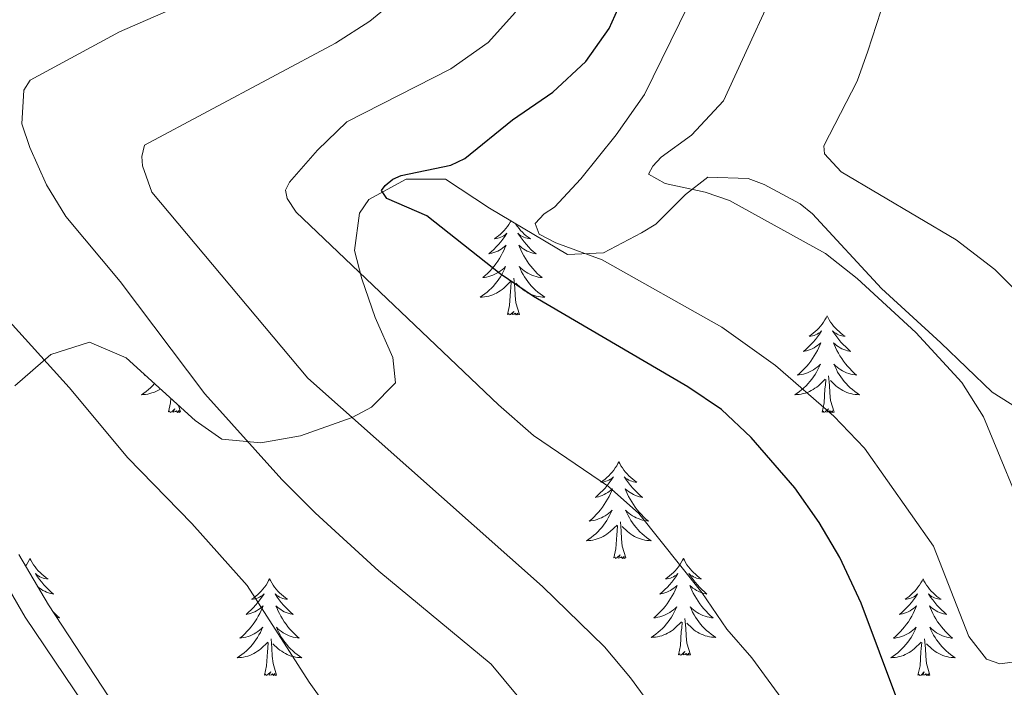
# Model space of a CAD drawing. Units: metres. Extents: x 631902 to 636413, y 4652933 to 4655987.
# Drawn here: x 635455 to 635577, y 4655283 to 4655366 of the extents above; entities that cross this region are included whole.
import ezdxf

# ---------------------------------------------------------------- set-up
doc = ezdxf.new("R2010")
doc.units = ezdxf.units.M
doc.header["$MEASUREMENT"] = 0
for name, color, linetype, lineweight in [('Level 35', 92, 'Continuous', 0), ('Level 36', 19, 'Continuous', 40), ('Level 4', 36, 'Continuous', 30), ('Level 5', 36, 'Continuous', 0)]:
    doc.layers.add(name, color=color, linetype=linetype, lineweight=lineweight)

msp = doc.modelspace()

# ---------------------------------------------------------------- linework, layer by layer
at = {"layer": 'Level 35', "color": 92, "linetype": 'Continuous', "lineweight": 0, "ltscale": 0.5}
for points in [[(635459.1, 4655324.37, 473.79), (635463.85, 4655325.89, 473.38), (635468.39, 4655323.97, 472.41), (635476.86, 4655316.24, 472.1), (635480.15, 4655313.95, 471.52), (635484.98, 4655313.47, 470.31), (635489.87, 4655314.34, 469.09), (635496.23, 4655316.61, 467.59), (635498.62, 4655317.87, 466.98), (635501.57, 4655320.87, 465.53), (635501.22, 4655324, 464.29), (635499.04, 4655328.94, 462.85), (635497.41, 4655333.69, 462.81), (635496.5, 4655337.18, 462.44), (635497.13, 4655341.78, 460.8), (635498.27, 4655343.47, 460.16), (635502.88, 4655345.98, 458.31), (635507.73, 4655345.98, 456.84), (635513.14, 4655342.42, 455.42), (635522.76, 4655336.71, 451.7), (635527.2, 4655336.88, 450.12), (635531.85, 4655339.35, 448.67), (635533.64, 4655340.42, 448.19), (635537.27, 4655344.09, 447.73), (635540.04, 4655346.24, 447.57), (635544.99, 4655346.06, 446.9), (635546.98, 4655345.3, 446.74), (635551.41, 4655342.95, 446.9), (635552.95, 4655341.71, 446.95), (635561.44, 4655332.52, 446.95), (635568.76, 4655325.8, 446.74), (635575.08, 4655319.73, 445.92), (635579.17, 4655317.13, 444.6)], [(635454.67, 4655320.53, 473.79), (635459.1, 4655324.37, 473.79)], [(635524.54, 4655214.79, 469.9), (635518.13, 4655222.31, 469.97), (635490.51, 4655250.93, 473.58), (635481.99, 4655260.53, 473.32), (635467.01, 4655280.99, 473.17), (635458.8, 4655293.51, 473.49), (635455.15, 4655299.73, 473.58)]]:
    msp.add_polyline3d(points, dxfattribs=at)
at = {"layer": 'Level 36', "color": 92, "linetype": 'Continuous', "lineweight": 0}
for points in [[(635515.8, 4655340.84), (635515.7, 4655340.67), (635515.53, 4655340.4), (635515.35, 4655340.14), (635515.16, 4655339.89), (635514.95, 4655339.66), (635514.73, 4655339.43), (635514.5, 4655339.21), (635514.26, 4655339.01), (635514.01, 4655338.82), (635513.75, 4655338.64), (635513.95, 4655338.67), (635514.15, 4655338.7), (635514.35, 4655338.76), (635514.55, 4655338.83), (635514.73, 4655338.91), (635514.92, 4655339.01), (635515.09, 4655339.12), (635515.29, 4655339.31), (635515.25, 4655339.25), (635515.02, 4655338.9), (635514.78, 4655338.57), (635514.53, 4655338.24), (635514.26, 4655337.93), (635513.98, 4655337.62), (635513.69, 4655337.33), (635513.38, 4655337.05), (635513.07, 4655336.77), (635513.19, 4655336.8), (635513.44, 4655336.85), (635513.68, 4655336.93), (635513.92, 4655337.02), (635514.15, 4655337.12), (635514.37, 4655337.24), (635514.59, 4655337.37), (635514.79, 4655337.51), (635514.99, 4655337.67), (635515.18, 4655337.84), (635515.09, 4655337.62), (635514.93, 4655337.26), (635514.76, 4655336.9), (635514.58, 4655336.56), (635514.38, 4655336.22), (635514.17, 4655335.89), (635513.94, 4655335.56), (635513.7, 4655335.25), (635513.45, 4655334.95), (635513.19, 4655334.66), (635512.91, 4655334.37), (635512.62, 4655334.11), (635512.33, 4655333.85), (635512.52, 4655333.87), (635512.79, 4655333.92), (635513.05, 4655333.98), (635513.31, 4655334.06), (635513.57, 4655334.15), (635513.81, 4655334.26), (635514.05, 4655334.39), (635514.29, 4655334.52), (635514.51, 4655334.67), (635514.73, 4655334.84), (635514.94, 4655335.01), (635515.13, 4655335.2), (635514.99, 4655334.87), (635514.83, 4655334.55)], [(635516.31, 4655340.54), (635516.4, 4655340.4), (635516.58, 4655340.14), (635516.78, 4655339.89), (635516.98, 4655339.66), (635517.2, 4655339.43), (635517.43, 4655339.21), (635517.67, 4655339.01), (635517.92, 4655338.82), (635518.18, 4655338.64), (635517.99, 4655338.67), (635517.78, 4655338.7), (635517.58, 4655338.76), (635517.39, 4655338.83), (635517.2, 4655338.91), (635517.02, 4655339.01), (635516.84, 4655339.12), (635516.64, 4655339.31), (635516.68, 4655339.25), (635516.91, 4655338.9), (635517.15, 4655338.57), (635517.41, 4655338.24), (635517.68, 4655337.93), (635517.96, 4655337.62), (635518.25, 4655337.33), (635518.55, 4655337.04), (635518.87, 4655336.77), (635518.74, 4655336.8), (635518.49, 4655336.85), (635518.25, 4655336.93), (635518.02, 4655337.01), (635517.79, 4655337.12), (635517.56, 4655337.24), (635517.35, 4655337.37), (635517.14, 4655337.51), (635516.94, 4655337.67), (635516.76, 4655337.84), (635516.84, 4655337.62), (635517, 4655337.26), (635517.17, 4655336.9), (635517.36, 4655336.55), (635517.56, 4655336.22), (635517.77, 4655335.89), (635517.99, 4655335.56), (635518.23, 4655335.25), (635518.49, 4655334.95), (635518.75, 4655334.66), (635519.02, 4655334.37), (635519.31, 4655334.11), (635519.61, 4655333.85), (635519.41, 4655333.87), (635519.15, 4655333.92), (635518.88, 4655333.98), (635518.62, 4655334.06), (635518.37, 4655334.15), (635518.12, 4655334.26), (635517.88, 4655334.39), (635517.65, 4655334.52), (635517.42, 4655334.67), (635517.2, 4655334.84), (635517, 4655335.01), (635516.8, 4655335.2), (635516.94, 4655334.87), (635517.1, 4655334.55), (635517.27, 4655334.24)], [(635514.83, 4655334.55), (635514.67, 4655334.24), (635514.48, 4655333.93), (635514.29, 4655333.64), (635514.08, 4655333.35), (635513.85, 4655333.07), (635513.62, 4655332.8), (635513.37, 4655332.55), (635513.11, 4655332.3), (635512.85, 4655332.07), (635512.57, 4655331.85), (635512.28, 4655331.64), (635511.99, 4655331.45), (635512.25, 4655331.45), (635512.51, 4655331.48), (635512.78, 4655331.52), (635513.04, 4655331.58), (635513.29, 4655331.65), (635513.54, 4655331.74), (635513.79, 4655331.84), (635514.02, 4655331.95), (635514.25, 4655332.09), (635514.47, 4655332.23), (635514.69, 4655332.39), (635514.89, 4655332.56), (635515.74, 4655333.36)], [(635517.27, 4655334.24), (635517.45, 4655333.93), (635517.65, 4655333.64), (635517.86, 4655333.35), (635518.08, 4655333.07), (635518.32, 4655332.8), (635518.56, 4655332.55), (635518.82, 4655332.3), (635519.09, 4655332.07), (635519.37, 4655331.85), (635519.66, 4655331.64), (635519.95, 4655331.45), (635519.68, 4655331.45), (635519.42, 4655331.48), (635519.16, 4655331.52), (635518.9, 4655331.58), (635518.64, 4655331.65), (635518.39, 4655331.74), (635518.15, 4655331.84), (635517.91, 4655331.95), (635517.68, 4655332.09), (635517.46, 4655332.23), (635517.25, 4655332.39), (635517.04, 4655332.56), (635516.39, 4655333.18)], [(635515.35, 4655329.31), (635515.59, 4655330.43), (635515.71, 4655332.17), (635515.75, 4655332.6), (635515.82, 4655333.33)], [(635516.82, 4655329.31), (635516.39, 4655330.75), (635516.3, 4655331.65), (635516.25, 4655332.6), (635516.15, 4655333.77)], [(635516.82, 4655329.31), (635516.64, 4655329.24), (635516.63, 4655329.48), (635516.43, 4655329.26), (635516.31, 4655329.46), (635516.19, 4655329.35), (635515.92, 4655329.3), (635516.12, 4655329.69), (635515.73, 4655329.31), (635515.55, 4655329.26), (635515.51, 4655329.42), (635515.35, 4655329.31)], [(635554.73, 4655329.13), (635554.62, 4655328.91), (635554.47, 4655328.64), (635554.3, 4655328.37), (635554.12, 4655328.12), (635553.92, 4655327.87), (635553.72, 4655327.63), (635553.5, 4655327.41), (635553.27, 4655327.19), (635553.03, 4655326.99), (635552.78, 4655326.79), (635552.52, 4655326.62), (635552.72, 4655326.64), (635552.92, 4655326.68), (635553.12, 4655326.73), (635553.31, 4655326.8), (635553.5, 4655326.89), (635553.68, 4655326.99), (635553.86, 4655327.1), (635554.06, 4655327.29), (635554.02, 4655327.22), (635553.79, 4655326.88), (635553.55, 4655326.54), (635553.29, 4655326.22), (635553.02, 4655325.9), (635552.74, 4655325.6), (635552.45, 4655325.3), (635552.15, 4655325.02), (635551.84, 4655324.75), (635551.96, 4655324.77), (635552.21, 4655324.83), (635552.45, 4655324.9), (635552.68, 4655324.99), (635552.91, 4655325.09), (635553.14, 4655325.21), (635553.35, 4655325.34), (635553.56, 4655325.49), (635553.76, 4655325.64), (635553.95, 4655325.81), (635553.86, 4655325.59), (635553.7, 4655325.23), (635553.53, 4655324.88), (635553.35, 4655324.53), (635553.15, 4655324.19), (635552.93, 4655323.86), (635552.71, 4655323.54), (635552.47, 4655323.23), (635552.22, 4655322.92), (635551.95, 4655322.63), (635551.68, 4655322.35), (635551.39, 4655322.08), (635551.09, 4655321.82), (635551.29, 4655321.85), (635551.56, 4655321.89), (635551.82, 4655321.96), (635552.08, 4655322.03), (635552.33, 4655322.13), (635552.58, 4655322.24), (635552.82, 4655322.36), (635553.06, 4655322.5), (635553.28, 4655322.65), (635553.5, 4655322.81), (635553.7, 4655322.99), (635553.9, 4655323.18), (635553.76, 4655322.85)], [(635554.73, 4655329.13), (635554.85, 4655328.91), (635555, 4655328.64), (635555.17, 4655328.37), (635555.35, 4655328.12), (635555.54, 4655327.87), (635555.75, 4655327.63), (635555.97, 4655327.41), (635556.2, 4655327.19), (635556.44, 4655326.99), (635556.69, 4655326.79), (635556.95, 4655326.62), (635556.75, 4655326.64), (635556.55, 4655326.68), (635556.35, 4655326.73), (635556.15, 4655326.8), (635555.97, 4655326.89), (635555.79, 4655326.99), (635555.61, 4655327.1), (635555.41, 4655327.29), (635555.45, 4655327.22), (635555.68, 4655326.88), (635555.92, 4655326.54), (635556.18, 4655326.22), (635556.44, 4655325.9), (635556.72, 4655325.6), (635557.02, 4655325.3), (635557.32, 4655325.02), (635557.63, 4655324.75), (635557.51, 4655324.77), (635557.26, 4655324.83), (635557.02, 4655324.9), (635556.78, 4655324.99), (635556.55, 4655325.09), (635556.33, 4655325.21), (635556.11, 4655325.34), (635555.91, 4655325.49), (635555.71, 4655325.64), (635555.52, 4655325.81), (635555.61, 4655325.59), (635555.77, 4655325.23), (635555.94, 4655324.88), (635556.12, 4655324.53), (635556.32, 4655324.19), (635556.53, 4655323.86), (635556.76, 4655323.54), (635557, 4655323.23), (635557.25, 4655322.92), (635557.52, 4655322.63), (635557.79, 4655322.35), (635558.08, 4655322.08), (635558.37, 4655321.82), (635558.18, 4655321.85), (635557.91, 4655321.89), (635557.65, 4655321.96), (635557.39, 4655322.03), (635557.13, 4655322.13), (635556.89, 4655322.24), (635556.65, 4655322.36), (635556.41, 4655322.5), (635556.19, 4655322.65), (635555.97, 4655322.81), (635555.77, 4655322.99), (635555.57, 4655323.18), (635555.71, 4655322.85)], [(635470.66, 4655321.89), (635470.59, 4655321.82), (635470.72, 4655321.84)], [(635553.76, 4655322.85), (635553.6, 4655322.53), (635553.43, 4655322.21), (635553.25, 4655321.91), (635553.05, 4655321.61), (635552.84, 4655321.32), (635552.62, 4655321.05), (635552.39, 4655320.78), (635552.14, 4655320.52), (635551.88, 4655320.27), (635551.61, 4655320.04), (635551.33, 4655319.82), (635551.04, 4655319.61), (635550.75, 4655319.42), (635551.02, 4655319.43), (635551.28, 4655319.45), (635551.54, 4655319.49), (635551.8, 4655319.55), (635552.06, 4655319.62), (635552.31, 4655319.71), (635552.55, 4655319.81), (635552.79, 4655319.93), (635553.02, 4655320.06), (635553.24, 4655320.21), (635553.45, 4655320.36), (635553.66, 4655320.53), (635554.51, 4655321.33)], [(635555.71, 4655322.85), (635555.87, 4655322.53), (635556.03, 4655322.21), (635556.22, 4655321.91), (635556.41, 4655321.61), (635556.63, 4655321.32), (635556.85, 4655321.05), (635557.08, 4655320.78), (635557.33, 4655320.52), (635557.59, 4655320.27), (635557.86, 4655320.04), (635558.13, 4655319.82), (635558.42, 4655319.61), (635558.71, 4655319.42), (635558.45, 4655319.43), (635558.19, 4655319.45), (635557.92, 4655319.49), (635557.67, 4655319.55), (635557.41, 4655319.62), (635557.16, 4655319.71), (635556.92, 4655319.81), (635556.68, 4655319.93), (635556.45, 4655320.06), (635556.23, 4655320.21), (635556.01, 4655320.36), (635555.81, 4655320.53), (635555.15, 4655321.15)], [(635471.88, 4655320.78), (635471.63, 4655320.52), (635471.37, 4655320.28), (635471.11, 4655320.04), (635470.83, 4655319.82), (635470.54, 4655319.61), (635470.25, 4655319.42), (635470.51, 4655319.43), (635470.78, 4655319.46), (635471.04, 4655319.5), (635471.3, 4655319.55), (635471.55, 4655319.63), (635471.8, 4655319.71), (635472.05, 4655319.82), (635472.28, 4655319.93), (635472.51, 4655320.06), (635472.6, 4655320.12)], [(635554.11, 4655317.28), (635554.36, 4655318.4), (635554.47, 4655320.14), (635554.52, 4655320.58), (635554.58, 4655321.3)], [(635555.59, 4655317.28), (635555.16, 4655318.72), (635555.07, 4655319.63), (635555.02, 4655320.58), (635554.92, 4655321.74)], [(635473.61, 4655317.29), (635473.85, 4655318.4), (635473.89, 4655318.95)], [(635475.08, 4655317.29), (635474.91, 4655317.22), (635474.89, 4655317.46), (635474.7, 4655317.23), (635474.57, 4655317.44), (635474.45, 4655317.33), (635474.18, 4655317.28), (635474.38, 4655317.67), (635473.99, 4655317.29), (635473.81, 4655317.23), (635473.77, 4655317.4), (635473.61, 4655317.29)], [(635475.08, 4655317.29), (635474.84, 4655318.08)], [(635555.59, 4655317.28), (635555.41, 4655317.21), (635555.39, 4655317.45), (635555.2, 4655317.23), (635555.08, 4655317.43), (635554.96, 4655317.33), (635554.69, 4655317.27), (635554.89, 4655317.67), (635554.5, 4655317.29), (635554.31, 4655317.23), (635554.27, 4655317.39), (635554.11, 4655317.28)], [(635529.08, 4655311.15), (635528.97, 4655310.93), (635528.81, 4655310.65), (635528.64, 4655310.39), (635528.46, 4655310.13), (635528.27, 4655309.88), (635528.06, 4655309.65), (635527.84, 4655309.42), (635527.61, 4655309.2), (635527.37, 4655309), (635527.12, 4655308.81), (635526.86, 4655308.63), (635527.06, 4655308.65), (635527.26, 4655308.69), (635527.46, 4655308.75), (635527.65, 4655308.82), (635527.84, 4655308.9), (635528.03, 4655309), (635528.2, 4655309.11), (635528.4, 4655309.3), (635528.36, 4655309.24), (635528.13, 4655308.89), (635527.89, 4655308.56), (635527.63, 4655308.23), (635527.37, 4655307.92), (635527.09, 4655307.61), (635526.79, 4655307.32), (635526.49, 4655307.03), (635526.18, 4655306.76), (635526.3, 4655306.79), (635526.55, 4655306.85), (635526.79, 4655306.92), (635527.03, 4655307.01), (635527.26, 4655307.11), (635527.48, 4655307.23), (635527.7, 4655307.36), (635527.9, 4655307.5), (635528.1, 4655307.66), (635528.29, 4655307.83), (635528.2, 4655307.61), (635528.04, 4655307.25), (635527.87, 4655306.89), (635527.69, 4655306.55), (635527.49, 4655306.21), (635527.27, 4655305.87), (635527.05, 4655305.55), (635526.81, 4655305.24), (635526.56, 4655304.94), (635526.29, 4655304.65), (635526.02, 4655304.37), (635525.73, 4655304.09), (635525.43, 4655303.84), (635525.63, 4655303.86), (635525.9, 4655303.91), (635526.16, 4655303.97), (635526.42, 4655304.05), (635526.67, 4655304.15), (635526.92, 4655304.25), (635527.16, 4655304.38), (635527.4, 4655304.51), (635527.62, 4655304.66), (635527.84, 4655304.83), (635528.05, 4655305), (635528.24, 4655305.19), (635528.1, 4655304.87)], [(635529.08, 4655311.15), (635529.19, 4655310.93), (635529.34, 4655310.65), (635529.51, 4655310.39), (635529.69, 4655310.13), (635529.89, 4655309.88), (635530.09, 4655309.65), (635530.31, 4655309.42), (635530.54, 4655309.2), (635530.78, 4655309), (635531.03, 4655308.81), (635531.29, 4655308.63), (635531.09, 4655308.65), (635530.89, 4655308.69), (635530.69, 4655308.75), (635530.5, 4655308.82), (635530.31, 4655308.9), (635530.13, 4655309), (635529.95, 4655309.11), (635529.75, 4655309.3), (635529.79, 4655309.24), (635530.02, 4655308.89), (635530.26, 4655308.56), (635530.52, 4655308.23), (635530.79, 4655307.92), (635531.07, 4655307.61), (635531.36, 4655307.32), (635531.66, 4655307.03), (635531.97, 4655306.76), (635531.85, 4655306.79), (635531.6, 4655306.84), (635531.36, 4655306.92), (635531.13, 4655307.01), (635530.89, 4655307.11), (635530.67, 4655307.23), (635530.46, 4655307.36), (635530.25, 4655307.5), (635530.05, 4655307.66), (635529.87, 4655307.83), (635529.95, 4655307.61), (635530.11, 4655307.25), (635530.28, 4655306.89), (635530.47, 4655306.55), (635530.67, 4655306.21), (635530.88, 4655305.87), (635531.1, 4655305.55), (635531.34, 4655305.24), (635531.59, 4655304.94), (635531.86, 4655304.65), (635532.13, 4655304.36), (635532.42, 4655304.09), (635532.72, 4655303.84), (635532.52, 4655303.86), (635532.25, 4655303.91), (635531.99, 4655303.97), (635531.73, 4655304.05), (635531.48, 4655304.15), (635531.23, 4655304.25), (635530.99, 4655304.38), (635530.75, 4655304.51), (635530.53, 4655304.66), (635530.31, 4655304.83), (635530.11, 4655305), (635529.91, 4655305.19), (635530.05, 4655304.87)], [(635528.1, 4655304.87), (635527.94, 4655304.54), (635527.77, 4655304.23), (635527.59, 4655303.93), (635527.39, 4655303.63), (635527.19, 4655303.34), (635526.96, 4655303.06), (635526.73, 4655302.79), (635526.48, 4655302.54), (635526.22, 4655302.29), (635525.95, 4655302.06), (635525.67, 4655301.83), (635525.39, 4655301.63), (635525.1, 4655301.43), (635525.36, 4655301.44), (635525.62, 4655301.47), (635525.89, 4655301.51), (635526.15, 4655301.57), (635526.4, 4655301.64), (635526.65, 4655301.73), (635526.89, 4655301.83), (635527.13, 4655301.95), (635527.36, 4655302.08), (635527.58, 4655302.22), (635527.8, 4655302.38), (635528, 4655302.55), (635528.85, 4655303.35)], [(635530.05, 4655304.87), (635530.21, 4655304.54), (635530.38, 4655304.23), (635530.56, 4655303.93), (635530.76, 4655303.63), (635530.97, 4655303.34), (635531.19, 4655303.06), (635531.43, 4655302.79), (635531.67, 4655302.54), (635531.93, 4655302.29), (635532.2, 4655302.06), (635532.48, 4655301.83), (635532.77, 4655301.63), (635533.06, 4655301.43), (635532.79, 4655301.44), (635532.53, 4655301.47), (635532.27, 4655301.51), (635532.01, 4655301.57), (635531.75, 4655301.64), (635531.5, 4655301.73), (635531.26, 4655301.83), (635531.02, 4655301.95), (635530.79, 4655302.08), (635530.57, 4655302.22), (635530.35, 4655302.38), (635530.15, 4655302.55), (635529.49, 4655303.17)], [(635529.93, 4655299.3), (635529.5, 4655300.74), (635529.41, 4655301.64), (635529.36, 4655302.59), (635529.26, 4655303.76)], [(635528.46, 4655299.3), (635528.7, 4655300.42), (635528.81, 4655302.16), (635528.86, 4655302.59), (635528.93, 4655303.31)], [(635456.53, 4655299.23), (635456.42, 4655299.01), (635456.26, 4655298.74), (635456.1, 4655298.47), (635455.98, 4655298.31)], [(635456.53, 4655299.23), (635456.64, 4655299.01), (635456.8, 4655298.74), (635456.96, 4655298.47), (635457.15, 4655298.22), (635457.34, 4655297.97), (635457.55, 4655297.73), (635457.77, 4655297.5), (635458, 4655297.29), (635458.24, 4655297.09), (635458.49, 4655296.89), (635458.75, 4655296.72), (635458.55, 4655296.74), (635458.35, 4655296.78), (635458.15, 4655296.83), (635457.95, 4655296.9), (635457.76, 4655296.99), (635457.58, 4655297.09), (635457.41, 4655297.2), (635457.2, 4655297.39), (635457.24, 4655297.32), (635457.47, 4655296.98), (635457.72, 4655296.64), (635457.97, 4655296.32), (635458.24, 4655296), (635458.52, 4655295.69), (635458.81, 4655295.4), (635459.11, 4655295.12), (635459.43, 4655294.85), (635459.3, 4655294.87), (635459.06, 4655294.93), (635458.82, 4655295), (635458.58, 4655295.09), (635458.35, 4655295.19), (635458.13, 4655295.31), (635457.91, 4655295.44), (635457.7, 4655295.59), (635457.51, 4655295.74), (635457.47, 4655295.78)], [(635529.93, 4655299.3), (635529.75, 4655299.23), (635529.73, 4655299.47), (635529.54, 4655299.25), (635529.42, 4655299.45), (635529.3, 4655299.34), (635529.03, 4655299.29), (635529.23, 4655299.68), (635528.84, 4655299.3), (635528.65, 4655299.25), (635528.61, 4655299.41), (635528.46, 4655299.3)], [(635537.04, 4655299.23), (635536.93, 4655299.01), (635536.77, 4655298.74), (635536.6, 4655298.47), (635536.42, 4655298.21), (635536.23, 4655297.97), (635536.02, 4655297.73), (635535.8, 4655297.5), (635535.57, 4655297.29), (635535.33, 4655297.08), (635535.08, 4655296.89), (635534.82, 4655296.71), (635535.02, 4655296.74), (635535.22, 4655296.77), (635535.42, 4655296.83), (635535.61, 4655296.9), (635535.8, 4655296.98), (635535.99, 4655297.08), (635536.16, 4655297.19), (635536.36, 4655297.39), (635536.32, 4655297.32), (635536.09, 4655296.98), (635535.85, 4655296.64), (635535.59, 4655296.31), (635535.33, 4655296), (635535.05, 4655295.69), (635534.75, 4655295.4), (635534.45, 4655295.12), (635534.14, 4655294.85), (635534.26, 4655294.87), (635534.51, 4655294.93), (635534.75, 4655295), (635534.99, 4655295.09), (635535.22, 4655295.19), (635535.44, 4655295.31), (635535.66, 4655295.44), (635535.86, 4655295.58), (635536.06, 4655295.74), (635536.25, 4655295.91), (635536.16, 4655295.69), (635536, 4655295.33), (635535.83, 4655294.97), (635535.65, 4655294.63), (635535.45, 4655294.29), (635535.23, 4655293.96), (635535.01, 4655293.63), (635534.77, 4655293.32), (635534.52, 4655293.02), (635534.25, 4655292.73), (635533.98, 4655292.45), (635533.69, 4655292.18), (635533.39, 4655291.92), (635533.59, 4655291.94), (635533.86, 4655291.99), (635534.12, 4655292.05), (635534.38, 4655292.13), (635534.63, 4655292.23), (635534.88, 4655292.33), (635535.12, 4655292.46), (635535.36, 4655292.59), (635535.58, 4655292.75), (635535.8, 4655292.91), (635536.01, 4655293.09), (635536.2, 4655293.27), (635536.06, 4655292.95)], [(635537.04, 4655299.23), (635537.15, 4655299.01), (635537.3, 4655298.74), (635537.47, 4655298.47), (635537.65, 4655298.21), (635537.85, 4655297.97), (635538.05, 4655297.73), (635538.27, 4655297.5), (635538.5, 4655297.29), (635538.74, 4655297.08), (635538.99, 4655296.89), (635539.25, 4655296.71), (635539.05, 4655296.74), (635538.85, 4655296.77), (635538.65, 4655296.83), (635538.46, 4655296.9), (635538.27, 4655296.98), (635538.09, 4655297.08), (635537.91, 4655297.19), (635537.71, 4655297.39), (635537.75, 4655297.32), (635537.98, 4655296.98), (635538.22, 4655296.64), (635538.48, 4655296.31), (635538.75, 4655296), (635539.03, 4655295.69), (635539.32, 4655295.4), (635539.62, 4655295.12), (635539.93, 4655294.85), (635539.81, 4655294.87), (635539.56, 4655294.93), (635539.32, 4655295), (635539.09, 4655295.09), (635538.85, 4655295.19), (635538.63, 4655295.31), (635538.42, 4655295.44), (635538.21, 4655295.58), (635538.01, 4655295.74), (635537.83, 4655295.91), (635537.91, 4655295.69), (635538.07, 4655295.33), (635538.24, 4655294.97), (635538.43, 4655294.63), (635538.63, 4655294.29), (635538.84, 4655293.96), (635539.06, 4655293.63), (635539.3, 4655293.32), (635539.55, 4655293.02), (635539.82, 4655292.73), (635540.09, 4655292.45), (635540.38, 4655292.18), (635540.68, 4655291.92), (635540.48, 4655291.94), (635540.21, 4655291.99), (635539.95, 4655292.05), (635539.69, 4655292.13), (635539.44, 4655292.23), (635539.19, 4655292.33), (635538.95, 4655292.46), (635538.71, 4655292.59), (635538.49, 4655292.75), (635538.27, 4655292.91), (635538.07, 4655293.09), (635537.87, 4655293.27), (635538.01, 4655292.95)], [(635486.05, 4655296.72), (635485.93, 4655296.51), (635485.78, 4655296.23), (635485.61, 4655295.96), (635485.43, 4655295.71), (635485.23, 4655295.46), (635485.03, 4655295.22), (635484.81, 4655295), (635484.58, 4655294.78), (635484.34, 4655294.58), (635484.09, 4655294.39), (635483.83, 4655294.21), (635484.03, 4655294.23), (635484.23, 4655294.27), (635484.43, 4655294.32), (635484.62, 4655294.39), (635484.81, 4655294.48), (635484.99, 4655294.58), (635485.17, 4655294.69), (635485.37, 4655294.88), (635485.33, 4655294.81), (635485.1, 4655294.47), (635484.86, 4655294.13), (635484.6, 4655293.81), (635484.33, 4655293.49), (635484.05, 4655293.19), (635483.76, 4655292.89), (635483.46, 4655292.61), (635483.15, 4655292.34), (635483.27, 4655292.36), (635483.52, 4655292.42), (635483.76, 4655292.49), (635483.99, 4655292.58), (635484.23, 4655292.68), (635484.45, 4655292.8), (635484.67, 4655292.93), (635484.87, 4655293.08), (635485.07, 4655293.23), (635485.26, 4655293.41), (635485.17, 4655293.18), (635485.01, 4655292.82), (635484.84, 4655292.47), (635484.66, 4655292.12), (635484.46, 4655291.78), (635484.24, 4655291.45), (635484.02, 4655291.13), (635483.78, 4655290.82), (635483.53, 4655290.51), (635483.26, 4655290.22), (635482.99, 4655289.94), (635482.7, 4655289.67), (635482.4, 4655289.41), (635482.6, 4655289.44), (635482.87, 4655289.48), (635483.13, 4655289.55), (635483.39, 4655289.63), (635483.64, 4655289.72), (635483.89, 4655289.83), (635484.13, 4655289.95), (635484.37, 4655290.09), (635484.59, 4655290.24), (635484.81, 4655290.4), (635485.01, 4655290.58), (635485.21, 4655290.77), (635485.07, 4655290.44)], [(635486.05, 4655296.72), (635486.16, 4655296.51), (635486.31, 4655296.23), (635486.48, 4655295.96), (635486.66, 4655295.71), (635486.85, 4655295.46), (635487.06, 4655295.22), (635487.28, 4655294.99), (635487.51, 4655294.78), (635487.75, 4655294.58), (635488, 4655294.39), (635488.26, 4655294.21), (635488.06, 4655294.23), (635487.86, 4655294.27), (635487.66, 4655294.32), (635487.47, 4655294.39), (635487.28, 4655294.48), (635487.1, 4655294.58), (635486.92, 4655294.69), (635486.72, 4655294.88), (635486.76, 4655294.81), (635486.99, 4655294.47), (635487.23, 4655294.13), (635487.49, 4655293.81), (635487.75, 4655293.49), (635488.03, 4655293.19), (635488.33, 4655292.89), (635488.63, 4655292.61), (635488.94, 4655292.34), (635488.82, 4655292.36), (635488.57, 4655292.42), (635488.33, 4655292.49), (635488.09, 4655292.58), (635487.86, 4655292.68), (635487.64, 4655292.8), (635487.43, 4655292.93), (635487.22, 4655293.08), (635487.02, 4655293.23), (635486.83, 4655293.41), (635486.92, 4655293.18), (635487.08, 4655292.82), (635487.25, 4655292.47), (635487.43, 4655292.12), (635487.63, 4655291.78), (635487.85, 4655291.45), (635488.07, 4655291.13), (635488.31, 4655290.82), (635488.56, 4655290.51), (635488.83, 4655290.22), (635489.1, 4655289.94), (635489.39, 4655289.67), (635489.69, 4655289.41), (635489.49, 4655289.44), (635489.22, 4655289.48), (635488.96, 4655289.55), (635488.7, 4655289.63), (635488.45, 4655289.72), (635488.2, 4655289.83), (635487.96, 4655289.95), (635487.72, 4655290.09), (635487.5, 4655290.24), (635487.28, 4655290.4), (635487.08, 4655290.58), (635486.88, 4655290.77), (635487.02, 4655290.44)], [(635566.55, 4655296.72), (635566.44, 4655296.5), (635566.29, 4655296.23), (635566.12, 4655295.96), (635565.93, 4655295.71), (635565.74, 4655295.46), (635565.53, 4655295.22), (635565.31, 4655294.99), (635565.09, 4655294.78), (635564.85, 4655294.57), (635564.59, 4655294.38), (635564.33, 4655294.21), (635564.53, 4655294.23), (635564.74, 4655294.27), (635564.93, 4655294.32), (635565.13, 4655294.39), (635565.32, 4655294.47), (635565.5, 4655294.57), (635565.67, 4655294.69), (635565.88, 4655294.88), (635565.84, 4655294.81), (635565.61, 4655294.47), (635565.37, 4655294.13), (635565.11, 4655293.81), (635564.84, 4655293.49), (635564.56, 4655293.18), (635564.27, 4655292.89), (635563.97, 4655292.61), (635563.65, 4655292.34), (635563.78, 4655292.36), (635564.02, 4655292.42), (635564.27, 4655292.49), (635564.5, 4655292.58), (635564.73, 4655292.68), (635564.95, 4655292.8), (635565.17, 4655292.93), (635565.38, 4655293.07), (635565.57, 4655293.23), (635565.76, 4655293.4), (635565.67, 4655293.18), (635565.52, 4655292.82), (635565.35, 4655292.47), (635565.16, 4655292.12), (635564.96, 4655291.78), (635564.75, 4655291.45), (635564.52, 4655291.13), (635564.28, 4655290.81), (635564.03, 4655290.51), (635563.77, 4655290.22), (635563.49, 4655289.94), (635563.21, 4655289.67), (635562.91, 4655289.41), (635563.11, 4655289.43), (635563.37, 4655289.48), (635563.64, 4655289.54), (635563.89, 4655289.62), (635564.15, 4655289.72), (635564.4, 4655289.83), (635564.64, 4655289.95), (635564.87, 4655290.09), (635565.1, 4655290.24), (635565.31, 4655290.4), (635565.52, 4655290.58), (635565.71, 4655290.76), (635565.57, 4655290.44)], [(635566.55, 4655296.72), (635566.66, 4655296.5), (635566.82, 4655296.23), (635566.99, 4655295.96), (635567.17, 4655295.71), (635567.36, 4655295.46), (635567.57, 4655295.22), (635567.79, 4655294.99), (635568.02, 4655294.78), (635568.26, 4655294.57), (635568.51, 4655294.38), (635568.77, 4655294.21), (635568.57, 4655294.23), (635568.37, 4655294.27), (635568.17, 4655294.32), (635567.97, 4655294.39), (635567.78, 4655294.47), (635567.6, 4655294.57), (635567.43, 4655294.69), (635567.22, 4655294.88), (635567.26, 4655294.81), (635567.49, 4655294.47), (635567.74, 4655294.13), (635567.99, 4655293.81), (635568.26, 4655293.49), (635568.54, 4655293.18), (635568.83, 4655292.89), (635569.14, 4655292.61), (635569.45, 4655292.34), (635569.33, 4655292.36), (635569.08, 4655292.42), (635568.84, 4655292.49), (635568.6, 4655292.58), (635568.37, 4655292.68), (635568.15, 4655292.8), (635567.93, 4655292.93), (635567.72, 4655293.07), (635567.53, 4655293.23), (635567.34, 4655293.4), (635567.43, 4655293.18), (635567.58, 4655292.82), (635567.75, 4655292.47), (635567.94, 4655292.12), (635568.14, 4655291.78), (635568.35, 4655291.45), (635568.58, 4655291.13), (635568.82, 4655290.81), (635569.07, 4655290.51), (635569.33, 4655290.22), (635569.61, 4655289.94), (635569.89, 4655289.67), (635570.19, 4655289.41), (635570, 4655289.43), (635569.73, 4655289.48), (635569.47, 4655289.54), (635569.21, 4655289.62), (635568.95, 4655289.72), (635568.7, 4655289.83), (635568.46, 4655289.95), (635568.23, 4655290.09), (635568, 4655290.24), (635567.79, 4655290.4), (635567.58, 4655290.58), (635567.39, 4655290.76), (635567.53, 4655290.44)], [(635459.31, 4655292.73), (635459.59, 4655292.45), (635459.87, 4655292.18), (635460.17, 4655291.92), (635459.97, 4655291.95), (635459.81, 4655291.97)], [(635536.06, 4655292.95), (635535.9, 4655292.63), (635535.73, 4655292.31), (635535.55, 4655292.01), (635535.35, 4655291.71), (635535.15, 4655291.42), (635534.92, 4655291.14), (635534.69, 4655290.87), (635534.44, 4655290.62), (635534.18, 4655290.37), (635533.91, 4655290.14), (635533.63, 4655289.92), (635533.35, 4655289.71), (635533.06, 4655289.52), (635533.32, 4655289.53), (635533.58, 4655289.55), (635533.85, 4655289.59), (635534.11, 4655289.65), (635534.36, 4655289.72), (635534.61, 4655289.81), (635534.85, 4655289.91), (635535.09, 4655290.03), (635535.32, 4655290.16), (635535.54, 4655290.3), (635535.76, 4655290.46), (635535.96, 4655290.63), (635536.81, 4655291.43)], [(635538.01, 4655292.95), (635538.17, 4655292.63), (635538.34, 4655292.31), (635538.52, 4655292.01), (635538.72, 4655291.71), (635538.93, 4655291.42), (635539.15, 4655291.14), (635539.39, 4655290.87), (635539.63, 4655290.62), (635539.89, 4655290.37), (635540.16, 4655290.14), (635540.44, 4655289.92), (635540.73, 4655289.71), (635541.02, 4655289.52), (635540.75, 4655289.53), (635540.49, 4655289.55), (635540.23, 4655289.59), (635539.97, 4655289.65), (635539.71, 4655289.72), (635539.46, 4655289.81), (635539.22, 4655289.91), (635538.98, 4655290.03), (635538.75, 4655290.16), (635538.53, 4655290.3), (635538.31, 4655290.46), (635538.11, 4655290.63), (635537.45, 4655291.25)], [(635537.89, 4655287.38), (635537.46, 4655288.82), (635537.37, 4655289.72), (635537.32, 4655290.67), (635537.22, 4655291.84)], [(635485.07, 4655290.44), (635484.91, 4655290.12), (635484.74, 4655289.81), (635484.56, 4655289.5), (635484.36, 4655289.2), (635484.15, 4655288.91), (635483.93, 4655288.64), (635483.7, 4655288.37), (635483.45, 4655288.11), (635483.19, 4655287.87), (635482.92, 4655287.63), (635482.64, 4655287.41), (635482.35, 4655287.2), (635482.07, 4655287.01), (635482.33, 4655287.02), (635482.59, 4655287.04), (635482.85, 4655287.09), (635483.11, 4655287.14), (635483.37, 4655287.21), (635483.62, 4655287.3), (635483.86, 4655287.4), (635484.1, 4655287.52), (635484.33, 4655287.65), (635484.55, 4655287.8), (635484.77, 4655287.95), (635484.97, 4655288.12), (635485.82, 4655288.92)], [(635487.02, 4655290.44), (635487.18, 4655290.12), (635487.35, 4655289.81), (635487.53, 4655289.5), (635487.73, 4655289.2), (635487.94, 4655288.91), (635488.16, 4655288.64), (635488.39, 4655288.37), (635488.64, 4655288.11), (635488.9, 4655287.87), (635489.17, 4655287.63), (635489.45, 4655287.41), (635489.73, 4655287.2), (635490.03, 4655287.01), (635489.76, 4655287.02), (635489.5, 4655287.04), (635489.23, 4655287.09), (635488.98, 4655287.14), (635488.72, 4655287.21), (635488.47, 4655287.3), (635488.23, 4655287.4), (635487.99, 4655287.52), (635487.76, 4655287.65), (635487.54, 4655287.8), (635487.32, 4655287.95), (635487.12, 4655288.12), (635486.46, 4655288.74)], [(635536.42, 4655287.38), (635536.66, 4655288.5), (635536.77, 4655290.24), (635536.82, 4655290.67), (635536.89, 4655291.4)], [(635565.57, 4655290.44), (635565.42, 4655290.12), (635565.25, 4655289.8), (635565.07, 4655289.5), (635564.87, 4655289.2), (635564.66, 4655288.91), (635564.44, 4655288.63), (635564.2, 4655288.37), (635563.96, 4655288.11), (635563.7, 4655287.86), (635563.43, 4655287.63), (635563.15, 4655287.41), (635562.86, 4655287.2), (635562.57, 4655287.01), (635562.84, 4655287.02), (635563.1, 4655287.04), (635563.36, 4655287.08), (635563.62, 4655287.14), (635563.87, 4655287.21), (635564.13, 4655287.3), (635564.37, 4655287.4), (635564.61, 4655287.52), (635564.84, 4655287.65), (635565.06, 4655287.79), (635565.27, 4655287.95), (635565.47, 4655288.12), (635566.32, 4655288.92)], [(635567.53, 4655290.44), (635567.68, 4655290.12), (635567.85, 4655289.8), (635568.03, 4655289.5), (635568.23, 4655289.2), (635568.44, 4655288.91), (635568.67, 4655288.63), (635568.9, 4655288.37), (635569.15, 4655288.11), (635569.4, 4655287.86), (635569.67, 4655287.63), (635569.95, 4655287.41), (635570.24, 4655287.2), (635570.53, 4655287.01), (635570.27, 4655287.02), (635570, 4655287.04), (635569.74, 4655287.08), (635569.48, 4655287.14), (635569.23, 4655287.21), (635568.98, 4655287.3), (635568.73, 4655287.4), (635568.49, 4655287.52), (635568.27, 4655287.65), (635568.04, 4655287.79), (635567.83, 4655287.95), (635567.63, 4655288.12), (635566.97, 4655288.74)], [(635486.9, 4655284.87), (635486.47, 4655286.31), (635486.38, 4655287.22), (635486.33, 4655288.17), (635486.23, 4655289.33)], [(635567.4, 4655284.87), (635566.97, 4655286.31), (635566.88, 4655287.21), (635566.84, 4655288.16), (635566.73, 4655289.33)], [(635485.43, 4655284.87), (635485.67, 4655285.99), (635485.78, 4655287.73), (635485.83, 4655288.17), (635485.89, 4655288.89)], [(635565.93, 4655284.87), (635566.18, 4655285.99), (635566.29, 4655287.73), (635566.34, 4655288.16), (635566.4, 4655288.89)], [(635537.89, 4655287.38), (635537.71, 4655287.31), (635537.69, 4655287.55), (635537.5, 4655287.33), (635537.38, 4655287.53), (635537.26, 4655287.42), (635536.99, 4655287.37), (635537.19, 4655287.76), (635536.8, 4655287.38), (635536.61, 4655287.33), (635536.57, 4655287.49), (635536.42, 4655287.38)], [(635486.9, 4655284.87), (635486.72, 4655284.81), (635486.7, 4655285.05), (635486.51, 4655284.82), (635486.39, 4655285.03), (635486.27, 4655284.92), (635486, 4655284.86), (635486.2, 4655285.26), (635485.81, 4655284.88), (635485.62, 4655284.82), (635485.58, 4655284.99), (635485.43, 4655284.87)], [(635567.4, 4655284.87), (635567.23, 4655284.8), (635567.21, 4655285.04), (635567.02, 4655284.82), (635566.9, 4655285.02), (635566.78, 4655284.91), (635566.51, 4655284.86), (635566.7, 4655285.25), (635566.32, 4655284.87), (635566.13, 4655284.82), (635566.09, 4655284.98), (635565.93, 4655284.87)]]:
    msp.add_lwpolyline(points, dxfattribs=at)
at = {"layer": 'Level 4', "color": 36, "linetype": 'Continuous', "lineweight": 30}
msp.add_polyline3d([(635565.6, 4655275.96, 450), (635558.91, 4655293.75, 450), (635556.3, 4655299.36, 450), (635553.76, 4655303.67, 450), (635550.75, 4655307.94, 450), (635545.38, 4655314.16, 450), (635541.73, 4655317.58, 450), (635537.58, 4655320.4, 450), (635518.58, 4655331.52, 450), (635514.44, 4655334.31, 450), (635505.43, 4655341.47, 450), (635500.5, 4655343.59, 450), (635499.83, 4655344.57, 450), (635500.28, 4655345.2, 450), (635501.22, 4655345.99, 450), (635502.25, 4655346.41, 450), (635508.39, 4655347.69, 450), (635510.12, 4655348.53, 450), (635515.99, 4655353.28, 450), (635520.93, 4655356.68, 450), (635524.99, 4655360.47, 450), (635527.89, 4655364.55, 450), (635530.12, 4655369.52, 450)], dxfattribs=at)
at = {"layer": 'Level 5', "color": 36, "linetype": 'Continuous', "lineweight": 0}
for points in [[(635579.89, 4655302.49, 440), (635574.01, 4655316.69, 440), (635571.34, 4655320.92, 440), (635565.68, 4655327.08, 440), (635558.45, 4655333.72, 440), (635554.55, 4655336.83, 440), (635542.69, 4655343.35, 440), (635539.73, 4655344.37, 440), (635534.79, 4655345.44, 440), (635532.72, 4655346.58, 440), (635533.25, 4655347.57, 440), (635534.27, 4655348.7, 440), (635538.01, 4655351.41, 440), (635541.98, 4655355.61, 440), (635558.82, 4655392.31, 440)], [(635546.26, 4655384.99, 445), (635532.23, 4655356.43, 445), (635528.75, 4655351.44, 445), (635524.41, 4655346.02, 445), (635521.13, 4655342.53, 445), (635519.89, 4655341.69, 445), (635518.75, 4655340.53, 445), (635519.25, 4655339.21, 445), (635521.32, 4655338.15, 445), (635527.04, 4655336.05, 445), (635541.75, 4655327.74, 445), (635548.38, 4655323.02, 445), (635555.58, 4655316.76, 445), (635559.33, 4655312.82, 445), (635567.86, 4655300.75, 445), (635572.21, 4655289.63, 445), (635574.38, 4655286.84, 445), (635576.03, 4655286.27, 445), (635580.99, 4655286.91, 445)], [(635578.93, 4655331.3, 435), (635575.4, 4655334.86, 435), (635570.63, 4655338.49, 435), (635556.48, 4655346.88, 435), (635554.4, 4655349.09, 435), (635554.35, 4655350.08, 435), (635558.42, 4655358.04, 435), (635559.76, 4655361.73, 435), (635566.14, 4655381.51, 435)], [(635577.91, 4655249.81, 460), (635567.88, 4655250.81, 460), (635562.34, 4655252.41, 460), (635556.69, 4655255.57, 460), (635551.99, 4655258.78, 460), (635548.15, 4655261.98, 460), (635542.4, 4655268.3, 460), (635530.53, 4655284.51, 460), (635527.31, 4655288.34, 460), (635519.66, 4655295.8, 460), (635490.74, 4655321.44, 460), (635471.54, 4655344.39, 460), (635470.37, 4655347.64, 460), (635470.32, 4655348.75, 460), (635470.64, 4655350.16, 460), (635494.18, 4655362.73, 460), (635498.4, 4655365.43, 460), (635502.71, 4655369.03, 460)], [(635516.53, 4655282.35, 465), (635513.36, 4655286.23, 465), (635499.52, 4655297.68, 465), (635491.68, 4655304.86, 465), (635487.56, 4655308.96, 465), (635478.07, 4655319.51, 465), (635467.63, 4655333.37, 465), (635460.95, 4655341.39, 465), (635458.58, 4655345.27, 465), (635456.51, 4655349.87, 465), (635455.54, 4655352.79, 465), (635455.75, 4655356.96, 465), (635456.57, 4655358.17, 465), (635467.55, 4655364.15, 465), (635476.12, 4655367.88, 465)], [(635581.65, 4655262.82, 455), (635576.45, 4655262.35, 455), (635571.47, 4655262.81, 455), (635566.11, 4655264.53, 455), (635561.15, 4655267.03, 455), (635557.54, 4655270.48, 455), (635545.45, 4655286.99, 455), (635542.37, 4655290.52, 455), (635539.28, 4655295.04, 455), (635531.52, 4655304.76, 455), (635527.79, 4655308.09, 455), (635518.58, 4655314.38, 455), (635514.25, 4655318.15, 455), (635489.31, 4655341.92, 455), (635488.23, 4655343.61, 455), (635488.01, 4655344.64, 455), (635488.5, 4655345.59, 455), (635491.94, 4655349.57, 455), (635495.55, 4655353.03, 455), (635508.39, 4655359.56, 455), (635512.99, 4655362.81, 455), (635516.35, 4655366.55, 455)], [(635447.76, 4655335.29, 470), (635461.37, 4655320.31, 470), (635468.58, 4655311.65, 470), (635476.48, 4655303.53, 470), (635483.3, 4655295.9, 470), (635490.91, 4655283.98, 470), (635504.04, 4655265.65, 470), (635524.86, 4655241.56, 470), (635531.32, 4655233.11, 470), (635537.23, 4655227.28, 470), (635553.26, 4655214.23, 470)], [(635521.49, 4655221.43, 470), (635512.25, 4655231.69, 470), (635504.21, 4655238.46, 470), (635494.55, 4655247.67, 470), (635482.75, 4655258.23, 470), (635477.35, 4655262.08, 470), (635472.63, 4655266.08, 470), (635469.08, 4655270.65, 470), (635466.44, 4655274.9, 470), (635464.45, 4655279.39, 470), (635455.95, 4655292, 470), (635451.48, 4655299.6, 470)]]:
    msp.add_polyline3d(points, dxfattribs=at)

doc.saveas('drawing.dxf')
